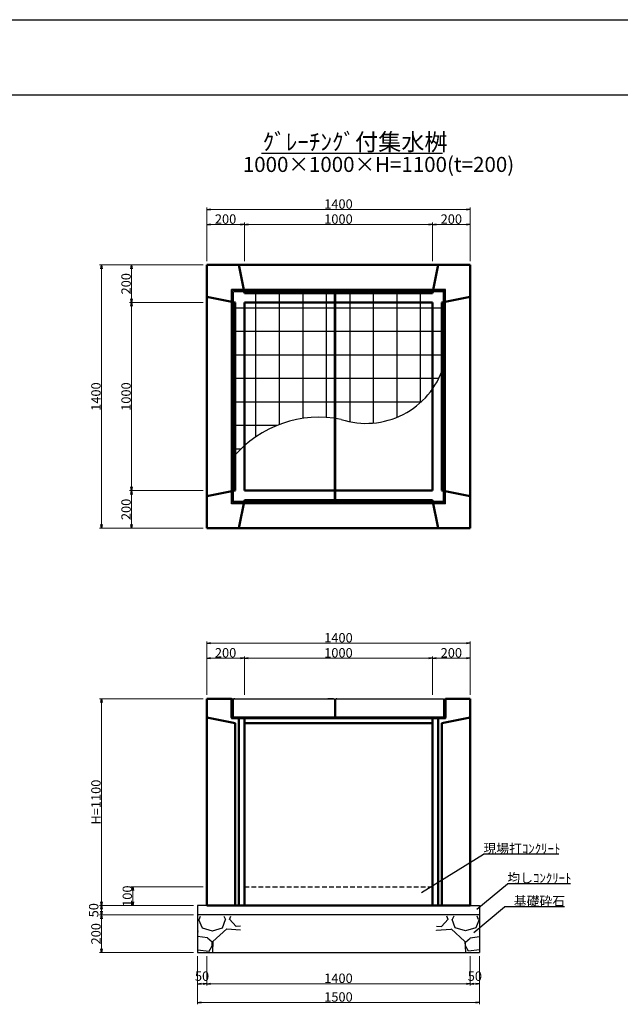
# Model space of a CAD drawing. Extents: x 150288 to 151129, y -87797 to -87203.
# Drawn here: x 150489 to 150649, y -87465 to -87203 of the extents above; entities that cross this region are included whole.
import ezdxf

# ---------------------------------------------------------------- set-up
doc = ezdxf.new("R2010")
doc.units = 0
doc.header["$LTSCALE"] = 100
doc.header["$MEASUREMENT"] = 0
doc.header["$PDMODE"] = 34
doc.header["$PDSIZE"] = 250
doc.linetypes.add('DASHED2', pattern=[0.375, 0.25, -0.125])
doc.layers.get('0').update_dxf_attribs({"linetype": 'CONTINUOUS'})
doc.layers.get('DEFPOINTS').update_dxf_attribs({"color": 8, "linetype": 'CONTINUOUS'})
for name, color, linetype, lineweight in [('D-STR-DIM（寸法）', 7, 'CONTINUOUS', 25), ('D-STR-HTXT（旗揚げ）', 7, 'CONTINUOUS', 25), ('D-STR-STR1（構造物）', 6, 'CONTINUOUS', 25), ('D-STR-STRn（構造物）', 7, 'CONTINUOUS', 25), ('D-STR-TXT（文字）', 7, 'CONTINUOUS', 25), ('D-STR（構造物外形線）', 1, 'CONTINUOUS', 50)]:
    doc.layers.add(name, color=color, linetype=linetype, lineweight=lineweight)
doc.layers.add('D-TTL(外枠）', color=2, linetype='CONTINUOUS')
doc.layers.add('D-TTL-TXT（文字）', color=7, linetype='CONTINUOUS')
doc.styles.add('ＭＳ ゴシック', font='MS Gothic.ttf')
doc.styles.add('ＭＳゴシック', font='MS Gothic.ttf')
doc.dimstyles.new('1-20', dxfattribs={"dimtxt": 2.5, "dimasz": 1, "dimexe": 0.5, "dimexo": 1, "dimgap": 0.2, "dimtad": 1, "dimdec": 0, "dimlfac": 20, "dimdsep": 46, "dimtxsty": 'ＭＳゴシック', "dimblk": 'OPEN', "dimcen": 0, "dimclrd": 7, "dimclre": 7, "dimclrt": 7, "dimadec": 0, "dimazin": 0, "dimtfac": 1, "dimtdec": 0, "dimtofl": 0, "dimtmove": 2, "dimatfit": 3, "dimldrblk": 'OPEN', "dimfxl": 0, "dimtolj": 1, "dimtzin": 0, "dimlwd": 5, "dimlwe": 5, "dimarcsym": 0})

# ---------------------------------------------------------------- blocks, each defined once
blk = doc.blocks.new('_OPEN')
at = {"color": 0, "linetype": 'ByBlock', "ltscale": 10}
for p, q in [((-1, 0.17), (0, 0)), ((0, 0), (-1, -0.17)), ((0, 0), (-1, 0))]:
    blk.add_line(p, q, dxfattribs=at)
blk = doc.blocks.new('*D53')
at = {"layer": 'D-STR-DIM（寸法）', "color": 7, "linetype": 'Continuous', "lineweight": 5}
for p, q in [((150598.97, -87267.59), (150598.97, -87257.34)), ((150599.97, -87257.84), (150607.97, -87257.84)), ((150608.97, -87267.59), (150608.97, -87257.34))]:
    blk.add_line(p, q, dxfattribs=at)
at = {"layer": 'DEFPOINTS', "color": 0, "linetype": 'Continuous'}
for p in [(150608.97, -87257.84), (150598.97, -87268.59), (150608.97, -87268.59)]:
    blk.add_point(p, dxfattribs=at)
at = {"layer": 'D-STR-DIM（寸法）', "color": 7, "linetype": 'Continuous', "lineweight": 5, "rotation": 180}
blk.add_blockref('_OPEN', (150598.97, -87257.84), dxfattribs=at)
at = {"layer": 'D-STR-DIM（寸法）', "color": 7, "linetype": 'Continuous', "lineweight": 5}
blk.add_blockref('_OPEN', (150608.97, -87257.84), dxfattribs=at)
at = {"layer": 'D-STR-DIM（寸法）', "color": 7, "linetype": 'Continuous', "insert": (150603.97, -87256.39), "char_height": 2.5, "attachment_point": 5, "style": 'ＭＳゴシック'}
blk.add_mtext('\\A1;200', dxfattribs=at)
blk = doc.blocks.new('*D54')
at = {"layer": 'D-STR-DIM（寸法）', "color": 7, "linetype": 'Continuous', "lineweight": 5}
for p, q in [((150538.97, -87267.59), (150538.97, -87257.34)), ((150539.97, -87257.84), (150547.97, -87257.84)), ((150548.97, -87267.59), (150548.97, -87257.34))]:
    blk.add_line(p, q, dxfattribs=at)
at = {"layer": 'DEFPOINTS', "color": 0, "linetype": 'Continuous'}
for p in [(150548.97, -87257.84), (150538.97, -87268.59), (150548.97, -87268.59)]:
    blk.add_point(p, dxfattribs=at)
at = {"layer": 'D-STR-DIM（寸法）', "color": 7, "linetype": 'Continuous', "lineweight": 5, "rotation": 180}
blk.add_blockref('_OPEN', (150538.97, -87257.84), dxfattribs=at)
at = {"layer": 'D-STR-DIM（寸法）', "color": 7, "linetype": 'Continuous', "lineweight": 5}
blk.add_blockref('_OPEN', (150548.97, -87257.84), dxfattribs=at)
at = {"layer": 'D-STR-DIM（寸法）', "color": 7, "linetype": 'Continuous', "insert": (150543.97, -87256.39), "char_height": 2.5, "attachment_point": 5, "style": 'ＭＳゴシック'}
blk.add_mtext('\\A1;200', dxfattribs=at)
blk = doc.blocks.new('*D55')
at = {"layer": 'D-STR-DIM（寸法）', "color": 7, "linetype": 'Continuous', "lineweight": 5}
for p, q in [((150548.97, -87267.59), (150548.97, -87257.34)), ((150549.97, -87257.84), (150597.97, -87257.84)), ((150598.97, -87267.59), (150598.97, -87257.34))]:
    blk.add_line(p, q, dxfattribs=at)
at = {"layer": 'DEFPOINTS', "color": 0, "linetype": 'Continuous'}
for p in [(150598.97, -87257.84), (150548.97, -87268.59), (150598.97, -87268.59)]:
    blk.add_point(p, dxfattribs=at)
at = {"layer": 'D-STR-DIM（寸法）', "color": 7, "linetype": 'Continuous', "lineweight": 5, "rotation": 180}
blk.add_blockref('_OPEN', (150548.97, -87257.84), dxfattribs=at)
at = {"layer": 'D-STR-DIM（寸法）', "color": 7, "linetype": 'Continuous', "lineweight": 5}
blk.add_blockref('_OPEN', (150598.97, -87257.84), dxfattribs=at)
at = {"layer": 'D-STR-DIM（寸法）', "color": 7, "linetype": 'Continuous', "insert": (150573.97, -87256.39), "char_height": 2.5, "attachment_point": 5, "style": 'ＭＳゴシック'}
blk.add_mtext('\\A1;1000', dxfattribs=at)
blk = doc.blocks.new('*D56')
at = {"layer": 'D-STR-DIM（寸法）', "color": 7, "linetype": 'Continuous', "lineweight": 5}
for p, q in [((150538.97, -87267.59), (150538.97, -87253.34)), ((150539.97, -87253.84), (150607.97, -87253.84)), ((150608.97, -87267.59), (150608.97, -87253.34))]:
    blk.add_line(p, q, dxfattribs=at)
at = {"layer": 'DEFPOINTS', "color": 0, "linetype": 'Continuous'}
for p in [(150608.97, -87253.84), (150538.97, -87268.59), (150608.97, -87268.59)]:
    blk.add_point(p, dxfattribs=at)
at = {"layer": 'D-STR-DIM（寸法）', "color": 7, "linetype": 'Continuous', "lineweight": 5, "rotation": 180}
blk.add_blockref('_OPEN', (150538.97, -87253.84), dxfattribs=at)
at = {"layer": 'D-STR-DIM（寸法）', "color": 7, "linetype": 'Continuous', "lineweight": 5}
blk.add_blockref('_OPEN', (150608.97, -87253.84), dxfattribs=at)
at = {"layer": 'D-STR-DIM（寸法）', "color": 7, "linetype": 'Continuous', "insert": (150573.97, -87252.39), "char_height": 2.5, "attachment_point": 5, "style": 'ＭＳゴシック'}
blk.add_mtext('\\A1;1400', dxfattribs=at)
blk = doc.blocks.new('*D57')
at = {"layer": 'D-STR-DIM（寸法）', "color": 7, "linetype": 'Continuous', "lineweight": 5}
for p, q in [((150537.97, -87278.59), (150518.47, -87278.59)), ((150518.97, -87279.59), (150518.97, -87327.59)), ((150537.97, -87328.59), (150518.47, -87328.59))]:
    blk.add_line(p, q, dxfattribs=at)
at = {"layer": 'DEFPOINTS', "color": 0, "linetype": 'Continuous'}
for p in [(150538.97, -87278.59), (150518.97, -87328.59), (150538.97, -87328.59)]:
    blk.add_point(p, dxfattribs=at)
at = {"layer": 'D-STR-DIM（寸法）', "color": 7, "linetype": 'Continuous', "lineweight": 5}
for p, rotation in [((150518.97, -87278.59), 90), ((150518.97, -87328.59), 270)]:
    blk.add_blockref('_OPEN', p, dxfattribs=dict(at, rotation=rotation))
at = {"layer": 'D-STR-DIM（寸法）', "color": 7, "linetype": 'Continuous', "insert": (150517.52, -87303.59), "char_height": 2.5, "attachment_point": 5, "rotation": 90, "style": 'ＭＳゴシック'}
blk.add_mtext('\\A1;1000', dxfattribs=at)
blk = doc.blocks.new('*D58')
at = {"layer": 'D-STR-DIM（寸法）', "color": 7, "linetype": 'Continuous', "lineweight": 5}
for p, q in [((150537.97, -87268.59), (150510.47, -87268.59)), ((150510.97, -87269.59), (150510.97, -87337.59)), ((150537.97, -87338.59), (150510.47, -87338.59))]:
    blk.add_line(p, q, dxfattribs=at)
at = {"layer": 'DEFPOINTS', "color": 0, "linetype": 'Continuous'}
for p in [(150538.97, -87268.59), (150510.97, -87338.59), (150538.97, -87338.59)]:
    blk.add_point(p, dxfattribs=at)
at = {"layer": 'D-STR-DIM（寸法）', "color": 7, "linetype": 'Continuous', "lineweight": 5}
for p, rotation in [((150510.97, -87268.59), 90), ((150510.97, -87338.59), 270)]:
    blk.add_blockref('_OPEN', p, dxfattribs=dict(at, rotation=rotation))
at = {"layer": 'D-STR-DIM（寸法）', "color": 7, "linetype": 'Continuous', "insert": (150509.52, -87303.59), "char_height": 2.5, "attachment_point": 5, "rotation": 90, "style": 'ＭＳゴシック'}
blk.add_mtext('\\A1;1400', dxfattribs=at)
blk = doc.blocks.new('*D59')
at = {"layer": 'D-STR-DIM（寸法）', "color": 7, "linetype": 'Continuous', "lineweight": 5}
for p, q in [((150537.97, -87328.59), (150518.47, -87328.59)), ((150518.97, -87329.59), (150518.97, -87337.59)), ((150537.97, -87338.59), (150518.47, -87338.59))]:
    blk.add_line(p, q, dxfattribs=at)
at = {"layer": 'DEFPOINTS', "color": 0, "linetype": 'Continuous'}
for p in [(150538.97, -87328.59), (150518.97, -87338.59), (150538.97, -87338.59)]:
    blk.add_point(p, dxfattribs=at)
at = {"layer": 'D-STR-DIM（寸法）', "color": 7, "linetype": 'Continuous', "lineweight": 5}
for p, rotation in [((150518.97, -87328.59), 90), ((150518.97, -87338.59), 270)]:
    blk.add_blockref('_OPEN', p, dxfattribs=dict(at, rotation=rotation))
at = {"layer": 'D-STR-DIM（寸法）', "color": 7, "linetype": 'Continuous', "insert": (150517.52, -87333.59), "char_height": 2.5, "attachment_point": 5, "rotation": 90, "style": 'ＭＳゴシック'}
blk.add_mtext('\\A1;200', dxfattribs=at)
blk = doc.blocks.new('*D60')
at = {"layer": 'D-STR-DIM（寸法）', "color": 7, "linetype": 'Continuous', "lineweight": 5}
for p, q in [((150537.97, -87268.59), (150518.47, -87268.59)), ((150518.97, -87269.59), (150518.97, -87277.59)), ((150537.97, -87278.59), (150518.47, -87278.59))]:
    blk.add_line(p, q, dxfattribs=at)
at = {"layer": 'DEFPOINTS', "color": 0, "linetype": 'Continuous'}
for p in [(150538.97, -87268.59), (150518.97, -87278.59), (150538.97, -87278.59)]:
    blk.add_point(p, dxfattribs=at)
at = {"layer": 'D-STR-DIM（寸法）', "color": 7, "linetype": 'Continuous', "lineweight": 5}
for p, rotation in [((150518.97, -87268.59), 90), ((150518.97, -87278.59), 270)]:
    blk.add_blockref('_OPEN', p, dxfattribs=dict(at, rotation=rotation))
at = {"layer": 'D-STR-DIM（寸法）', "color": 7, "linetype": 'Continuous', "insert": (150517.52, -87273.59), "char_height": 2.5, "attachment_point": 5, "rotation": 90, "style": 'ＭＳゴシック'}
blk.add_mtext('\\A1;200', dxfattribs=at)
blk = doc.blocks.new('*D61')
at = {"layer": 'D-STR-DIM（寸法）', "color": 7, "linetype": 'Continuous', "lineweight": 5}
for p, q in [((150537.97, -87383.92), (150510.47, -87383.92)), ((150510.97, -87384.92), (150510.97, -87437.92)), ((150532.97, -87438.92), (150510.47, -87438.92))]:
    blk.add_line(p, q, dxfattribs=at)
at = {"layer": 'DEFPOINTS', "color": 0, "linetype": 'Continuous'}
for p in [(150538.97, -87383.92), (150510.97, -87438.92), (150533.97, -87438.92)]:
    blk.add_point(p, dxfattribs=at)
at = {"layer": 'D-STR-DIM（寸法）', "color": 7, "linetype": 'Continuous', "lineweight": 5}
for p, rotation in [((150510.97, -87383.92), 90), ((150510.97, -87438.92), 270)]:
    blk.add_blockref('_OPEN', p, dxfattribs=dict(at, rotation=rotation))
at = {"layer": 'D-STR-DIM（寸法）', "color": 7, "linetype": 'Continuous', "insert": (150509.52, -87411.42), "char_height": 2.5, "attachment_point": 5, "rotation": 90, "style": 'ＭＳゴシック'}
blk.add_mtext('\\A1;H=1100', dxfattribs=at)
blk = doc.blocks.new('*D62')
at = {"layer": 'D-STR-DIM（寸法）', "color": 7, "linetype": 'Continuous', "lineweight": 5}
for p, q in [((150598.97, -87382.92), (150598.97, -87372.67)), ((150599.97, -87373.17), (150607.97, -87373.17)), ((150608.97, -87382.92), (150608.97, -87372.67))]:
    blk.add_line(p, q, dxfattribs=at)
at = {"layer": 'DEFPOINTS', "color": 0, "linetype": 'Continuous'}
for p in [(150608.97, -87373.17), (150598.97, -87383.92), (150608.97, -87383.92)]:
    blk.add_point(p, dxfattribs=at)
at = {"layer": 'D-STR-DIM（寸法）', "color": 7, "linetype": 'Continuous', "lineweight": 5, "rotation": 180}
blk.add_blockref('_OPEN', (150598.97, -87373.17), dxfattribs=at)
at = {"layer": 'D-STR-DIM（寸法）', "color": 7, "linetype": 'Continuous', "lineweight": 5}
blk.add_blockref('_OPEN', (150608.97, -87373.17), dxfattribs=at)
at = {"layer": 'D-STR-DIM（寸法）', "color": 7, "linetype": 'Continuous', "insert": (150603.97, -87371.72), "char_height": 2.5, "attachment_point": 5, "style": 'ＭＳゴシック'}
blk.add_mtext('\\A1;200', dxfattribs=at)
blk = doc.blocks.new('*D63')
at = {"layer": 'D-STR-DIM（寸法）', "color": 7, "linetype": 'Continuous', "lineweight": 5}
for p, q in [((150538.97, -87382.92), (150538.97, -87372.67)), ((150539.97, -87373.17), (150547.97, -87373.17)), ((150548.97, -87382.92), (150548.97, -87372.67))]:
    blk.add_line(p, q, dxfattribs=at)
at = {"layer": 'DEFPOINTS', "color": 0, "linetype": 'Continuous'}
for p in [(150548.97, -87373.17), (150538.97, -87383.92), (150548.97, -87383.92)]:
    blk.add_point(p, dxfattribs=at)
at = {"layer": 'D-STR-DIM（寸法）', "color": 7, "linetype": 'Continuous', "lineweight": 5, "rotation": 180}
blk.add_blockref('_OPEN', (150538.97, -87373.17), dxfattribs=at)
at = {"layer": 'D-STR-DIM（寸法）', "color": 7, "linetype": 'Continuous', "lineweight": 5}
blk.add_blockref('_OPEN', (150548.97, -87373.17), dxfattribs=at)
at = {"layer": 'D-STR-DIM（寸法）', "color": 7, "linetype": 'Continuous', "insert": (150543.97, -87371.72), "char_height": 2.5, "attachment_point": 5, "style": 'ＭＳゴシック'}
blk.add_mtext('\\A1;200', dxfattribs=at)
blk = doc.blocks.new('*D64')
at = {"layer": 'D-STR-DIM（寸法）', "color": 7, "linetype": 'Continuous', "lineweight": 5}
for p, q in [((150548.97, -87382.92), (150548.97, -87372.67)), ((150549.97, -87373.17), (150597.97, -87373.17)), ((150598.97, -87382.92), (150598.97, -87372.67))]:
    blk.add_line(p, q, dxfattribs=at)
at = {"layer": 'DEFPOINTS', "color": 0, "linetype": 'Continuous'}
for p in [(150598.97, -87373.17), (150548.97, -87383.92), (150598.97, -87383.92)]:
    blk.add_point(p, dxfattribs=at)
at = {"layer": 'D-STR-DIM（寸法）', "color": 7, "linetype": 'Continuous', "lineweight": 5, "rotation": 180}
blk.add_blockref('_OPEN', (150548.97, -87373.17), dxfattribs=at)
at = {"layer": 'D-STR-DIM（寸法）', "color": 7, "linetype": 'Continuous', "lineweight": 5}
blk.add_blockref('_OPEN', (150598.97, -87373.17), dxfattribs=at)
at = {"layer": 'D-STR-DIM（寸法）', "color": 7, "linetype": 'Continuous', "insert": (150573.97, -87371.72), "char_height": 2.5, "attachment_point": 5, "style": 'ＭＳゴシック'}
blk.add_mtext('\\A1;1000', dxfattribs=at)
blk = doc.blocks.new('*D65')
at = {"layer": 'D-STR-DIM（寸法）', "color": 7, "linetype": 'Continuous', "lineweight": 5}
for p, q in [((150538.97, -87382.92), (150538.97, -87368.67)), ((150608.97, -87382.92), (150608.97, -87368.67)), ((150539.97, -87369.17), (150607.97, -87369.17))]:
    blk.add_line(p, q, dxfattribs=at)
at = {"layer": 'DEFPOINTS', "color": 0, "linetype": 'Continuous'}
for p in [(150608.97, -87369.17), (150538.97, -87383.92), (150608.97, -87383.92)]:
    blk.add_point(p, dxfattribs=at)
at = {"layer": 'D-STR-DIM（寸法）', "color": 7, "linetype": 'Continuous', "lineweight": 5, "rotation": 180}
blk.add_blockref('_OPEN', (150538.97, -87369.17), dxfattribs=at)
at = {"layer": 'D-STR-DIM（寸法）', "color": 7, "linetype": 'Continuous', "lineweight": 5}
blk.add_blockref('_OPEN', (150608.97, -87369.17), dxfattribs=at)
at = {"layer": 'D-STR-DIM（寸法）', "color": 7, "linetype": 'Continuous', "insert": (150573.97, -87367.72), "char_height": 2.5, "attachment_point": 5, "style": 'ＭＳゴシック'}
blk.add_mtext('\\A1;1400', dxfattribs=at)
blk = doc.blocks.new('*D100')
at = {"layer": 'D-STR-DIM（寸法）', "color": 7, "linetype": 'Continuous', "lineweight": 5}
for p, q in [((150538.97, -87452.42), (150538.97, -87460.21)), ((150608.97, -87452.42), (150608.97, -87460.21)), ((150607.97, -87459.71), (150539.97, -87459.71))]:
    blk.add_line(p, q, dxfattribs=at)
at = {"layer": 'DEFPOINTS', "color": 0, "linetype": 'Continuous'}
for p in [(150538.97, -87451.42), (150608.97, -87451.42), (150538.97, -87459.71)]:
    blk.add_point(p, dxfattribs=at)
at = {"layer": 'D-STR-DIM（寸法）', "color": 7, "linetype": 'Continuous', "lineweight": 5, "rotation": 180}
blk.add_blockref('_OPEN', (150538.97, -87459.71), dxfattribs=at)
at = {"layer": 'D-STR-DIM（寸法）', "color": 7, "linetype": 'Continuous', "lineweight": 5}
blk.add_blockref('_OPEN', (150608.97, -87459.71), dxfattribs=at)
at = {"layer": 'D-STR-DIM（寸法）', "color": 7, "linetype": 'Continuous', "insert": (150573.97, -87458.26), "char_height": 2.5, "attachment_point": 5, "style": 'ＭＳゴシック'}
blk.add_mtext('\\A1;1400', dxfattribs=at)
blk = doc.blocks.new('*D101')
at = {"layer": 'D-STR-DIM（寸法）', "color": 7, "linetype": 'Continuous', "lineweight": 5}
for p, q in [((150536.47, -87452.42), (150536.47, -87465.18)), ((150611.47, -87452.42), (150611.47, -87465.18)), ((150610.47, -87464.68), (150537.47, -87464.68))]:
    blk.add_line(p, q, dxfattribs=at)
at = {"layer": 'DEFPOINTS', "color": 0, "linetype": 'Continuous'}
for p in [(150536.47, -87451.42), (150611.47, -87451.42), (150536.47, -87464.68)]:
    blk.add_point(p, dxfattribs=at)
at = {"layer": 'D-STR-DIM（寸法）', "color": 7, "linetype": 'Continuous', "lineweight": 5, "rotation": 180}
blk.add_blockref('_OPEN', (150536.47, -87464.68), dxfattribs=at)
at = {"layer": 'D-STR-DIM（寸法）', "color": 7, "linetype": 'Continuous', "lineweight": 5}
blk.add_blockref('_OPEN', (150611.47, -87464.68), dxfattribs=at)
at = {"layer": 'D-STR-DIM（寸法）', "color": 7, "linetype": 'Continuous', "insert": (150573.97, -87463.23), "char_height": 2.5, "attachment_point": 5, "style": 'ＭＳゴシック'}
blk.add_mtext('\\A1;1500', dxfattribs=at)
blk = doc.blocks.new('*D102')
at = {"layer": 'D-STR-DIM（寸法）', "color": 7, "linetype": 'Continuous', "lineweight": 5}
for p, q in [((150536.47, -87452.42), (150536.47, -87460.21)), ((150538.97, -87452.42), (150538.97, -87460.21)), ((150537.97, -87459.71), (150537.47, -87459.71))]:
    blk.add_line(p, q, dxfattribs=at)
at = {"layer": 'DEFPOINTS', "color": 0, "linetype": 'Continuous'}
for p in [(150536.47, -87451.42), (150538.97, -87451.42), (150536.47, -87459.71)]:
    blk.add_point(p, dxfattribs=at)
at = {"layer": 'D-STR-DIM（寸法）', "color": 7, "linetype": 'Continuous', "lineweight": 5, "rotation": 180}
blk.add_blockref('_OPEN', (150536.47, -87459.71), dxfattribs=at)
at = {"layer": 'D-STR-DIM（寸法）', "color": 7, "linetype": 'Continuous', "lineweight": 5}
blk.add_blockref('_OPEN', (150538.97, -87459.71), dxfattribs=at)
at = {"layer": 'D-STR-DIM（寸法）', "color": 7, "linetype": 'Continuous', "insert": (150537.72, -87457.7), "char_height": 2.5, "attachment_point": 5, "style": 'ＭＳゴシック'}
blk.add_mtext('\\A1;50', dxfattribs=at)
blk = doc.blocks.new('*D103')
at = {"layer": 'D-STR-DIM（寸法）', "color": 7, "linetype": 'Continuous', "lineweight": 5}
for p, q in [((150535.47, -87438.92), (150510.47, -87438.92)), ((150535.47, -87441.42), (150510.47, -87441.42)), ((150510.97, -87439.92), (150510.97, -87440.42))]:
    blk.add_line(p, q, dxfattribs=at)
at = {"layer": 'DEFPOINTS', "color": 0, "linetype": 'Continuous'}
for p in [(150536.47, -87438.92), (150510.97, -87441.42), (150536.47, -87441.42)]:
    blk.add_point(p, dxfattribs=at)
at = {"layer": 'D-STR-DIM（寸法）', "color": 7, "linetype": 'Continuous', "lineweight": 5}
for p, rotation in [((150510.97, -87438.92), 90), ((150510.97, -87441.42), 270)]:
    blk.add_blockref('_OPEN', p, dxfattribs=dict(at, rotation=rotation))
at = {"layer": 'D-STR-DIM（寸法）', "color": 7, "linetype": 'Continuous', "insert": (150508.92, -87440.17), "char_height": 2.5, "attachment_point": 5, "rotation": 90, "style": 'ＭＳゴシック'}
blk.add_mtext('\\A1;50', dxfattribs=at)
blk = doc.blocks.new('*D104')
at = {"layer": 'D-STR-DIM（寸法）', "color": 7, "linetype": 'Continuous', "lineweight": 5}
for p, q in [((150535.47, -87441.42), (150510.47, -87441.42)), ((150510.97, -87442.42), (150510.97, -87450.42)), ((150535.47, -87451.42), (150510.47, -87451.42))]:
    blk.add_line(p, q, dxfattribs=at)
at = {"layer": 'DEFPOINTS', "color": 0, "linetype": 'Continuous'}
for p in [(150536.47, -87441.42), (150510.97, -87451.42), (150536.47, -87451.42)]:
    blk.add_point(p, dxfattribs=at)
at = {"layer": 'D-STR-DIM（寸法）', "color": 7, "linetype": 'Continuous', "lineweight": 5}
for p, rotation in [((150510.97, -87441.42), 90), ((150510.97, -87451.42), 270)]:
    blk.add_blockref('_OPEN', p, dxfattribs=dict(at, rotation=rotation))
at = {"layer": 'D-STR-DIM（寸法）', "color": 7, "linetype": 'Continuous', "insert": (150509.52, -87446.42), "char_height": 2.5, "attachment_point": 5, "rotation": 90, "style": 'ＭＳゴシック'}
blk.add_mtext('\\A1;200', dxfattribs=at)
blk = doc.blocks.new('*D105')
at = {"layer": 'D-STR-DIM（寸法）', "color": 7, "linetype": 'Continuous', "lineweight": 5}
for p, q in [((150537.97, -87433.92), (150518.81, -87433.92)), ((150519.31, -87434.92), (150519.31, -87437.92)), ((150535.47, -87438.92), (150518.81, -87438.92))]:
    blk.add_line(p, q, dxfattribs=at)
at = {"layer": 'DEFPOINTS', "color": 0, "linetype": 'Continuous'}
for p in [(150538.97, -87433.92), (150519.31, -87438.92), (150536.47, -87438.92)]:
    blk.add_point(p, dxfattribs=at)
at = {"layer": 'D-STR-DIM（寸法）', "color": 7, "linetype": 'Continuous', "lineweight": 5}
for p, rotation in [((150519.31, -87433.92), 90), ((150519.31, -87438.92), 270)]:
    blk.add_blockref('_OPEN', p, dxfattribs=dict(at, rotation=rotation))
at = {"layer": 'D-STR-DIM（寸法）', "color": 7, "linetype": 'Continuous', "insert": (150517.86, -87436.42), "char_height": 2.5, "attachment_point": 5, "rotation": 90, "style": 'ＭＳゴシック'}
blk.add_mtext('\\A1;100', dxfattribs=at)
blk = doc.blocks.new('*D106')
at = {"layer": 'D-STR-DIM（寸法）', "color": 7, "linetype": 'Continuous', "lineweight": 5}
for p, q in [((150608.97, -87452.42), (150608.97, -87460.21)), ((150611.47, -87452.42), (150611.47, -87460.21)), ((150609.97, -87459.71), (150610.47, -87459.71))]:
    blk.add_line(p, q, dxfattribs=at)
at = {"layer": 'DEFPOINTS', "color": 0, "linetype": 'Continuous'}
for p in [(150608.97, -87451.42), (150611.47, -87451.42), (150611.47, -87459.71)]:
    blk.add_point(p, dxfattribs=at)
at = {"layer": 'D-STR-DIM（寸法）', "color": 7, "linetype": 'Continuous', "lineweight": 5, "rotation": 180}
blk.add_blockref('_OPEN', (150608.97, -87459.71), dxfattribs=at)
at = {"layer": 'D-STR-DIM（寸法）', "color": 7, "linetype": 'Continuous', "lineweight": 5}
blk.add_blockref('_OPEN', (150611.47, -87459.71), dxfattribs=at)
at = {"layer": 'D-STR-DIM（寸法）', "color": 7, "linetype": 'Continuous', "insert": (150610.22, -87457.7), "char_height": 2.5, "attachment_point": 5, "style": 'ＭＳゴシック'}
blk.add_mtext('\\A1;50', dxfattribs=at)

msp = doc.modelspace()

# ---------------------------------------------------------------- hatches: boundary and pattern name
at = {"layer": 'D-STR-STR1（構造物）', "linetype": 'Continuous'}
h = msp.add_hatch(dxfattribs=at)
h.set_pattern_fill('ANSI37', color=4, scale=50, angle=45, style=0)
h.set_pattern_definition([(90, (852.043, 276.2906), (-6.25, 1e-15), []), (180, (852.043, 276.2906), (-1e-15, -6.25), [])])
h.paths.add_polyline_path([(150598.975, -87278.589), (150573.25, -87278.589), (150573.25, -87309.404, -0.0122021), (150574.695, -87309.652, 0.3298215), (150598.975, -87301.54)])
h.paths.add_polyline_path([(150601.85, -87275.714), (150573.25, -87275.714), (150573.25, -87278.589), (150598.975, -87278.589), (150598.975, -87301.54, 0.0756597), (150601.85, -87295.739)])
h.paths.add_polyline_path([(150572.95, -87278.589), (150548.975, -87278.589), (150548.975, -87316.635, -0.2183862), (150572.95, -87309.361)])
h.paths.add_polyline_path([(150572.95, -87278.589), (150572.95, -87275.714), (150546.1, -87275.714), (150546.1, -87319.553, -0.0341205), (150548.975, -87316.635), (150548.975, -87278.589)])
at = {"layer": 'D-STR-STRn（構造物）', "linetype": 'Continuous', "ltscale": 100}
h = msp.add_hatch(dxfattribs=at)
h.set_pattern_fill('GRAVEL', scale=15.96, style=0)
h.set_pattern_definition([(228.0128, (151956.2966, -91512.5025), (-127.6799718, -143.6400214), [2.147195, -212.572644]), (184.9697, (151954.8602, -91514.0985), (191.52001678, 15.95986126), [3.684653, -364.780563]), (132.5104, (151951.1894, -91514.4177), (159.59985186, -175.56013843), [2.598096, -257.21187]), (267.2737, (151944.965, -91518.4077), (15.95993644, 319.20000471), [3.3554, -332.184386]), (292.8337, (151944.8054, -91521.7593), (-79.80015809, 191.51994273), [3.290234, -325.733593]), (357.2737, (151946.0822, -91524.7917), (-319.20000471, 15.95993644), [3.3554, -332.184386]), (37.6942, (151949.4338, -91524.95127), (-207.480117236, -159.59984687), [4.437343, -439.29659]), (72.2553, (151952.945, -91522.23807), (111.72017177, 351.11993985), [4.18931, -414.741683]), (121.4296, (151954.2218, -91518.2481), (-127.68013142, 207.47992078), [3.36676, -333.309805]), (175.2364, (151952.4662, -91515.3753), (175.5600151, -15.95986486), [3.84368, -188.34018]), (222.3974, (151948.6358, -91515.05607), (-191.520117323, -175.55987363), [4.97071, -492.100665]), (138.8141, (151960.7654, -91518.5673), (-111.72004703, 95.7599571), [1.696564, -167.96055]), (171.4692, (151959.4886, -91517.4501), (207.47997263, -31.92012624), [3.2277, -319.543316]), (225, (151956.297, -91516.971), (-2e-15, -15.960005), [2.25708, -20.31376]), (203.1986, (151955.1794, -91515.056), (79.7999957, 31.9200212), [1.21548, -120.332255]), (291.8014, (151954.0622, -91515.535), (-15.9599986, 47.8800044), [1.71894, -84.228294]), (30.9638, (151954.7006, -91517.131), (47.8799684, 31.9200396), [2.791867, -90.270127]), (161.5651, (151957.0946, -91515.6945), (31.920007, -15.9599745), [2.018796, -48.45116]), (16.3895, (151944.8054, -91515.5349), (159.60003509, 47.87988365), [2.82811, -279.983806]), (70.3462, (151947.5186, -91514.7369), (-63.83992415, -175.56003408), [2.37263, -234.88983]), (293.1986, (151957.0946, -91512.5025), (-31.9200212, 79.7999957), [2.43095, -119.11679]), (343.6105, (151958.0522, -91514.7369), (-159.60003509, 47.87988365), [2.82811, -279.983806]), (339.444, (151944.8054, -91525.43), (-79.8000294, 31.9199361), [2.727245, -133.63506]), (294.7751, (151947.359, -91526.3877), (-79.79987534, 175.5600546), [2.28512, -226.2273]), (66.8014, (151957.2542, -91528.4625), (31.9200212, 79.7999957), [2.43095, -119.11679]), (17.354, (151958.2118, -91526.2281), (-207.48003222, -63.83991226), [2.67539, -264.862967]), (69.444, (151949.4338, -91528.4625), (-31.9199361, -79.8000294), [1.36362, -134.99868]), (101.3099, (151956.2966, -91528.4625), (-15.9599622, 63.840012), [0.8138, -80.56654]), (165.9638, (151956.137, -91527.6645), (47.8800087, -15.959969), [3.290234, -62.51452]), (186.009, (151952.945, -91526.8665), (159.59999602, 15.9599891), [3.04916, -301.86621]), (303.6901, (151954.7006, -91518.5673), (-15.9600213, 31.919993), [2.301783, -55.24281]), (353.1572, (151955.9774, -91520.48247), (271.31998987, -31.92012765), [4.01863, -397.843905]), (60.9454, (151959.9674, -91520.9613), (-63.84000043, -111.72000614), [1.64318, -162.675077]), (90, (151960.765, -91519.525), (-15.96, 15.96), [0.9576, -15.0024]), (120.2564, (151952.6258, -91526.3877), (63.8399184, -111.7200392), [2.217227, -219.50618]), (48.0128, (151951.5086, -91524.4725), (127.6799718, 143.6400214), [4.29439, -210.42545]), (7e-15, (151954.381, -91521.28), (15.96, 15.96), [4.1496, -11.8104]), (325.3048, (151958.531, -91521.2805), (-159.59990837, 111.7201374), [2.5235, -249.826253]), (254.0546, (151960.6058, -91522.7169), (-15.9599982, -63.840002), [2.32381, -113.86675]), (207.646, (151959.9674, -91524.9513), (-303.23993308, -159.6001231), [3.78356, -374.572805]), (175.4261, (151956.6158, -91526.70687), (-207.48000891, 15.95991703), [4.00275, -396.27202])])
h.paths.add_polyline_path([(150547.938, -87441.717), (150536.475, -87441.717), (150536.475, -87451.293), (150547.938, -87451.293)])
h = msp.add_hatch(dxfattribs=at)
h.set_pattern_fill('GRAVEL', scale=15.96, style=0)
h.set_pattern_definition([(311.9872, (149191.6529, -91512.5025), (127.6799718, -143.6400214), [2.147195, -212.572644]), (355.0303, (149193.0893, -91514.0985), (-191.52001678, 15.95986126), [3.684653, -364.780563]), (47.4896, (149196.7601, -91514.4177), (-159.59985186, -175.56013843), [2.598096, -257.21187]), (272.7263, (149202.9845, -91518.4077), (-15.95993644, 319.20000471), [3.3554, -332.184386]), (247.1663, (149203.1441, -91521.7593), (79.80015809, 191.51994273), [3.290234, -325.733593]), (182.7263, (149201.8673, -91524.7917), (319.20000471, 15.95993644), [3.3554, -332.184386]), (142.3058, (149198.5157, -91524.95127), (207.480117236, -159.59984687), [4.437343, -439.29659]), (107.7447, (149195.0045, -91522.23807), (-111.72017177, 351.11993985), [4.18931, -414.741683]), (58.5704, (149193.7277, -91518.2481), (127.68013142, 207.47992078), [3.36676, -333.309805]), (4.7636, (149195.4833, -91515.3753), (-175.5600151, -15.95986486), [3.84368, -188.34018]), (317.6026, (149199.3137, -91515.05607), (191.520117323, -175.55987363), [4.97071, -492.100665]), (41.1859, (149187.1841, -91518.5673), (111.72004703, 95.7599571), [1.696564, -167.96055]), (8.5308, (149188.4609, -91517.4501), (-207.47997263, -31.92012624), [3.2277, -319.543316]), (315, (149191.653, -91516.971), (2e-15, -15.960005), [2.25708, -20.31376]), (336.8014, (149192.77, -91515.056), (-79.7999957, 31.9200212), [1.21548, -120.332255]), (248.1986, (149193.8873, -91515.535), (15.9599986, 47.8800044), [1.71894, -84.228294]), (149.0362, (149193.249, -91517.131), (-47.8799684, 31.9200396), [2.791867, -90.270127]), (18.4349, (149190.855, -91515.6945), (-31.920007, -15.9599745), [2.018796, -48.45116]), (163.6105, (149203.1441, -91515.5349), (-159.60003509, 47.87988365), [2.82811, -279.983806]), (109.6538, (149200.4309, -91514.7369), (63.83992415, -175.56003408), [2.37263, -234.88983]), (246.8014, (149190.855, -91512.5025), (31.9200212, 79.7999957), [2.43095, -119.11679]), (196.3895, (149189.8973, -91514.7369), (159.60003509, 47.87988365), [2.82811, -279.983806]), (200.556, (149203.1441, -91525.43), (79.8000294, 31.9199361), [2.727245, -133.63506]), (245.2249, (149200.5905, -91526.3877), (79.79987534, 175.5600546), [2.28512, -226.2273]), (113.1986, (149190.6953, -91528.4625), (-31.9200212, 79.7999957), [2.43095, -119.11679]), (162.646, (149189.7377, -91526.2281), (207.48003222, -63.83991226), [2.67539, -264.862967]), (110.556, (149198.5157, -91528.4625), (31.9199361, -79.8000294), [1.36362, -134.99868]), (78.6901, (149191.653, -91528.4625), (15.9599622, 63.840012), [0.8138, -80.56654]), (14.0362, (149191.8125, -91527.6645), (-47.8800087, -15.959969), [3.290234, -62.51452]), (353.991, (149195.0045, -91526.8665), (-159.59999602, 15.9599891), [3.04916, -301.86621]), (236.3099, (149193.249, -91518.5673), (15.9600213, 31.919993), [2.301783, -55.24281]), (186.8428, (149191.9721, -91520.48247), (-271.31998987, -31.92012765), [4.01863, -397.843905]), (119.0546, (149187.9821, -91520.9613), (63.84000043, -111.72000614), [1.64318, -162.675077]), (90, (149187.184, -91519.525), (15.96, 15.96), [0.9576, -15.0024]), (59.7436, (149195.3237, -91526.3877), (-63.8399184, -111.7200392), [2.217227, -219.50618]), (131.9872, (149196.4409, -91524.4725), (-127.6799718, 143.6400214), [4.29439, -210.42545]), (180, (149193.568, -91521.28), (-15.96, 15.96), [4.1496, -11.8104]), (214.6952, (149189.4185, -91521.2805), (159.59990837, 111.7201374), [2.5235, -249.826253]), (285.9454, (149187.3437, -91522.7169), (15.9599982, -63.840002), [2.32381, -113.86675]), (332.354, (149187.9821, -91524.9513), (303.23993308, -159.6001231), [3.78356, -374.572805]), (4.5739, (149191.3337, -91526.70687), (207.48000891, 15.95991703), [4.00275, -396.27202])])
h.paths.add_polyline_path([(150600.012, -87441.717), (150611.475, -87441.717), (150611.475, -87451.293), (150600.012, -87451.293)])

# ---------------------------------------------------------------- linework, layer by layer
at = {"layer": 'D-STR-HTXT（旗揚げ）', "color": 7, "linetype": 'Continuous', "ltscale": 100}
msp.add_line((150553.483, -87238.881), (150601.591, -87238.881), dxfattribs=at)
at = {"layer": 'D-STR-HTXT（旗揚げ）', "linetype": 'Continuous', "ltscale": 10}
for p, q in [((150596.022, -87435.495), (150612.497, -87425.28)), ((150632.532, -87425.28), (150612.497, -87425.28)), ((150610.731, -87439.919), (150618.854, -87433.109)), ((150635.621, -87433.109), (150618.854, -87433.109)), ((150609.934, -87446.046), (150618.057, -87439.237)), ((150634.031, -87439.237), (150618.057, -87439.237))]:
    msp.add_line(p, q, dxfattribs=at)
at = {"layer": 'D-STR-STR1（構造物）', "color": 4, "linetype": 'Continuous'}
for p, q in [((150545.5, -87332.064), (150545.5, -87275.114)), ((150602.45, -87275.114), (150545.5, -87275.114)), ((150602.15, -87275.414), (150545.8, -87275.414)), ((150545.8, -87331.764), (150545.8, -87275.414)), ((150601.85, -87275.714), (150546.1, -87275.714)), ((150546.1, -87331.464), (150546.1, -87275.714)), ((150572.95, -87331.464), (150572.95, -87275.714)), ((150573.25, -87331.464), (150573.25, -87275.714)), ((150601.85, -87331.464), (150601.85, -87275.714)), ((150602.15, -87331.764), (150602.15, -87275.414)), ((150602.45, -87332.064), (150602.45, -87275.114)), ((150602.45, -87332.064), (150545.5, -87332.064)), ((150602.15, -87331.764), (150545.8, -87331.764)), ((150601.85, -87331.464), (150546.1, -87331.464)), ((150545.5, -87383.921), (150545.5, -87386.571)), ((150545.5, -87383.921), (150545.5, -87389.221)), ((150545.8, -87383.921), (150545.5, -87383.921)), ((150545.5, -87389.071), (150545.5, -87383.921)), ((150545.8, -87388.921), (150545.8, -87383.921)), ((150546.1, -87383.921), (150546.4, -87383.921)), ((150546.1, -87383.921), (150546.1, -87383.921)), ((150546.4, -87383.921), (150546.1, -87383.921)), ((150546.1, -87383.921), (150572.95, -87383.921)), ((150546.1, -87383.921), (150546.1, -87383.921)), ((150546.1, -87383.921), (150546.1, -87383.921)), ((150546.1, -87383.921), (150546.1, -87383.921)), ((150546.1, -87383.921), (150546.1, -87383.921)), ((150546.1, -87388.921), (150546.1, -87383.921)), ((150572.65, -87383.921), (150571.18, -87383.921)), ((150572.95, -87383.921), (150572.95, -87388.921)), ((150573.25, -87383.921), (150573.55, -87383.921)), ((150573.25, -87383.921), (150573.25, -87383.921)), ((150573.55, -87383.921), (150573.25, -87383.921)), ((150573.25, -87383.921), (150601.85, -87383.921)), ((150573.25, -87383.921), (150573.25, -87383.921)), ((150573.25, -87383.921), (150573.25, -87383.921)), ((150573.25, -87383.921), (150573.25, -87383.921)), ((150573.25, -87383.921), (150573.25, -87383.921)), ((150573.25, -87388.921), (150573.25, -87383.921)), ((150601.85, -87383.921), (150601.85, -87388.921)), ((150602.15, -87383.921), (150602.45, -87383.921)), ((150602.15, -87388.921), (150602.15, -87383.921)), ((150602.45, -87383.921), (150602.45, -87389.221)), ((150602.45, -87389.071), (150602.45, -87383.921)), ((150545.5, -87389.221), (150602.45, -87389.221)), ((150572.95, -87388.921), (150545.8, -87388.921)), ((150602.15, -87388.921), (150573.25, -87388.921))]:
    msp.add_line(p, q, dxfattribs=at)
at = {"layer": 'D-STR-STR1（構造物）', "color": 7, "linetype": 'Continuous', "ltscale": 800}
for p, q in [((150545.8, -87383.921), (150545.8, -87388.921)), ((150602.15, -87383.921), (150602.15, -87388.921)), ((150547.475, -87388.921), (150600.475, -87388.921))]:
    msp.add_line(p, q, dxfattribs=at)
at = {"layer": 'D-STR-STR1（構造物）', "color": 7, "linetype": 'DASHED2', "ltscale": 0.05}
msp.add_line((150548.975, -87433.921), (150598.975, -87433.921), dxfattribs=at)
at = {"layer": 'D-STR-STR1（構造物）', "color": 4, "linetype": 'Continuous'}
for centre, radius, start, end in [((150581.355, -87289.194), 21.514, 251.96728, 342.2889), ((150568.892, -87339.135), 30.049, 78.86599, 139.33365)]:
    msp.add_arc(centre, radius, start, end, dxfattribs=at)
at = {"layer": 'D-STR-STRn（構造物）', "color": 7, "linetype": 'Continuous', "ltscale": 100}
for p, q in [((150536.475, -87438.921), (150536.475, -87451.421)), ((150538.975, -87438.921), (150536.475, -87438.921)), ((150608.975, -87438.921), (150611.475, -87438.921)), ((150611.475, -87438.921), (150611.475, -87451.421)), ((150611.475, -87441.421), (150536.475, -87441.421)), ((150536.475, -87451.421), (150611.475, -87451.421))]:
    msp.add_line(p, q, dxfattribs=at)
at = {"layer": 'D-STR（構造物外形線）', "color": 1, "linetype": 'Continuous', "ltscale": 800}
for p, q in [((150538.975, -87338.589), (150538.975, -87268.589)), ((150538.975, -87268.589), (150608.975, -87268.589)), ((150547.475, -87268.589), (150548.975, -87276.089)), ((150598.975, -87276.089), (150600.475, -87268.589)), ((150608.975, -87338.589), (150608.975, -87268.589)), ((150538.975, -87277.089), (150546.475, -87278.589)), ((150548.975, -87276.089), (150598.975, -87276.089)), ((150608.975, -87277.089), (150601.475, -87278.589)), ((150546.475, -87278.589), (150546.475, -87328.589)), ((150548.975, -87278.589), (150548.975, -87328.589)), ((150548.975, -87278.589), (150598.975, -87278.589)), ((150598.975, -87328.589), (150598.975, -87278.589)), ((150601.475, -87278.589), (150601.475, -87328.589)), ((150546.475, -87328.589), (150538.975, -87330.089)), ((150548.975, -87328.589), (150598.975, -87328.589)), ((150601.475, -87328.589), (150608.975, -87330.089)), ((150547.475, -87338.589), (150548.975, -87331.089)), ((150548.975, -87331.089), (150598.975, -87331.089)), ((150598.975, -87331.089), (150600.475, -87338.589)), ((150538.975, -87338.589), (150608.975, -87338.589)), ((150545.5, -87383.921), (150538.975, -87383.921)), ((150538.975, -87383.921), (150538.975, -87438.921)), ((150545.5, -87383.921), (150545.5, -87388.921)), ((150608.975, -87383.921), (150602.45, -87383.921)), ((150602.45, -87383.921), (150602.45, -87388.921)), ((150608.975, -87438.921), (150608.975, -87383.921)), ((150538.975, -87388.921), (150546.475, -87390.421)), ((150545.5, -87388.921), (150602.45, -87388.921)), ((150547.475, -87438.921), (150547.475, -87388.921)), ((150548.975, -87388.921), (150548.975, -87438.921)), ((150598.975, -87388.921), (150598.975, -87438.921)), ((150600.475, -87388.921), (150600.475, -87438.921)), ((150608.975, -87388.921), (150601.475, -87390.421)), ((150546.475, -87390.421), (150546.475, -87438.921)), ((150548.975, -87438.921), (150548.975, -87390.421)), ((150548.975, -87390.421), (150598.975, -87390.421)), ((150598.975, -87390.421), (150598.975, -87438.921)), ((150601.475, -87390.421), (150601.475, -87438.921)), ((150538.975, -87438.921), (150608.975, -87438.921))]:
    msp.add_line(p, q, dxfattribs=at)
at = {"layer": 'D-TTL(外枠）', "linetype": 'Continuous'}
msp.add_line((150311.379, -87223.378), (151106.379, -87223.378), dxfattribs=at)
at = {"layer": 'DEFPOINTS', "linetype": 'Continuous'}
msp.add_line((150288.379, -87203.378), (151129.379, -87203.378), dxfattribs=at)

# ---------------------------------------------------------------- texts
at = {"layer": 'D-STR-TXT（文字）', "color": 7, "linetype": 'Continuous', "style": 'ＭＳ ゴシック'}
for s, p in [('現場打ｺﾝｸﾘｰﾄ', (150612.497, -87425.027)), ('均しｺﾝｸﾘｰﾄ', (150618.854, -87432.857)), ('基礎砕石', (150620.557, -87438.984))]:
    msp.add_text(s, height=2.5, dxfattribs=at).set_placement(p)
at = {"layer": 'D-TTL-TXT（文字）', "color": 7, "linetype": 'Continuous', "lineweight": 18, "style": 'ＭＳ ゴシック'}
for s, height, p in [('ｸﾞﾚｰﾁﾝｸﾞ付集水桝', 4.5, (150553.833, -87238.138)), ('1000×1000×H=1100(t=200)', 4, (150548.555, -87243.861))]:
    msp.add_text(s, height=height, dxfattribs=at).set_placement(p)

# ---------------------------------------------------------------- dimensions: what is measured, and where the dimension line sits
at = {"layer": 'D-STR-DIM（寸法）', "color": 7, "linetype": 'Continuous'}
for base, p1, p2, picture, middle in [((150608.975, -87253.839), (150538.975, -87268.589), (150608.975, -87268.589), '*D56', (150573.975, -87252.389)), ((150548.975, -87257.839), (150538.975, -87268.589), (150548.975, -87268.589), '*D54', (150543.975, -87256.389)), ((150598.975, -87257.839), (150548.975, -87268.589), (150598.975, -87268.589), '*D55', (150573.975, -87256.389)), ((150608.975, -87257.839), (150598.975, -87268.589), (150608.975, -87268.589), '*D53', (150603.975, -87256.389)), ((150608.975, -87369.171), (150538.975, -87383.921), (150608.975, -87383.921), '*D65', (150573.975, -87367.721)), ((150548.975, -87373.171), (150538.975, -87383.921), (150548.975, -87383.921), '*D63', (150543.975, -87371.721)), ((150598.975, -87373.171), (150548.975, -87383.921), (150598.975, -87383.921), '*D64', (150573.975, -87371.721)), ((150608.975, -87373.171), (150598.975, -87383.921), (150608.975, -87383.921), '*D62', (150603.975, -87371.721)), ((150536.475, -87464.681), (150611.475, -87451.421), (150536.475, -87451.421), '*D101', (150573.975, -87463.231)), ((150538.975, -87459.713), (150608.975, -87451.421), (150538.975, -87451.421), '*D100', (150573.975, -87458.263))]:
    dim = msp.add_linear_dim(base=base, p1=p1, p2=p2, dimstyle='1-20', dxfattribs=at)
    dim.commit()
    dim.dimension.update_dxf_attribs({"geometry": picture, "text_midpoint": middle})
for base, p1, p2, angle, picture, middle in [((150510.975, -87338.589), (150538.975, -87268.589), (150538.975, -87338.589), 270, '*D58', (150509.525, -87303.589)), ((150518.975, -87278.589), (150538.975, -87268.589), (150538.975, -87278.589), 270, '*D60', (150517.525, -87273.589)), ((150518.975, -87328.589), (150538.975, -87278.589), (150538.975, -87328.589), 270, '*D57', (150517.525, -87303.589)), ((150518.975, -87338.589), (150538.975, -87328.589), (150538.975, -87338.589), 270, '*D59', (150517.525, -87333.589)), ((150519.309, -87438.921), (150538.975, -87433.921), (150536.475, -87438.921), 90, '*D105', (150517.859, -87436.421)), ((150510.975, -87441.421), (150536.475, -87438.921), (150536.475, -87441.421), 90, '*D103', (150508.925, -87440.171)), ((150510.975, -87451.421), (150536.475, -87441.421), (150536.475, -87451.421), 90, '*D104', (150509.525, -87446.421))]:
    dim = msp.add_linear_dim(base=base, p1=p1, p2=p2, angle=angle, dimstyle='1-20', dxfattribs=at)
    dim.commit()
    dim.dimension.update_dxf_attribs({"geometry": picture, "text_midpoint": middle})
at = {"layer": 'D-STR-DIM（寸法）', "color": 7, "linetype": 'Continuous', "ltscale": 20}
dim = msp.add_linear_dim(base=(150510.975, -87438.921), p1=(150538.975, -87383.921), p2=(150533.975, -87438.921), angle=90, text='H=<>', dimstyle='1-20', dxfattribs=at)
dim.commit()
dim.dimension.update_dxf_attribs({"geometry": '*D61', "text_midpoint": (150509.525, -87411.421)})
at = {"layer": 'D-STR-DIM（寸法）', "color": 7, "linetype": 'Continuous'}
dim = msp.add_linear_dim(base=(150536.475, -87459.713), p1=(150538.975, -87451.421), p2=(150536.475, -87451.421), dimstyle='1-20', dxfattribs=at)
dim.commit()
dim.dimension.update_dxf_attribs({"geometry": '*D102', "text_midpoint": (150537.725, -87457.704), "dimtype": 160})
dim = msp.add_linear_dim(base=(150611.475, -87459.713), p1=(150608.975, -87451.421), p2=(150611.475, -87451.421), angle=180, dimstyle='1-20', dxfattribs=at)
dim.commit()
dim.dimension.update_dxf_attribs({"geometry": '*D106', "text_midpoint": (150610.225, -87457.704), "dimtype": 160})

doc.saveas('drawing.dxf')
